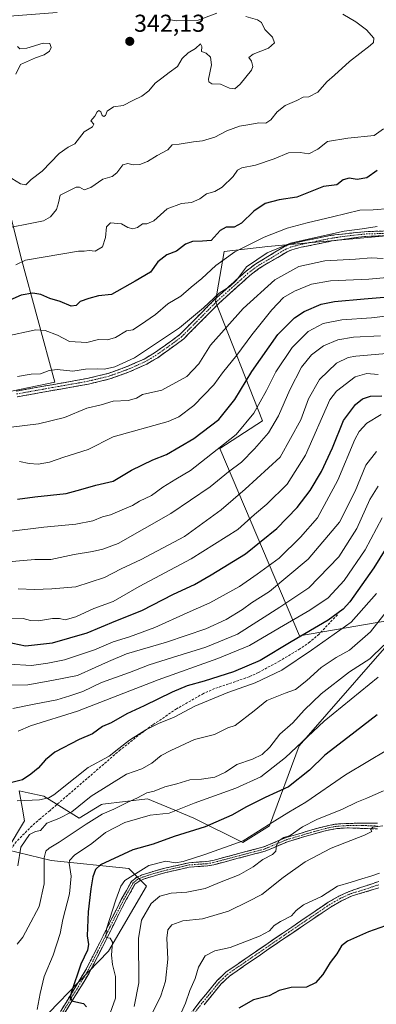
# Model space of a CAD drawing. Units: metres. Extents: x 606495 to 609926, y 4789417 to 4791785.
# Drawn here: x 608121 to 608267, y 4790908 to 4791312 of the extents above; entities that cross this region are included whole.
import ezdxf
from ezdxf.enums import TextEntityAlignment as Align

# ---------------------------------------------------------------- set-up
doc = ezdxf.new("R2010")
doc.units = ezdxf.units.M
doc.header["$MEASUREMENT"] = 0
doc.linetypes.add('TRAZO_Y_PUNTO', pattern=[1, 0.5, -0.25, 0, -0.25])
doc.linetypes.add('TRAZOSX2', pattern=[1.5, 1, -0.5])
for name, color, linetype, lineweight in [('Arbolado forestal CxS', 92, 'Continuous', 0), ('Camino', 19, 'TRAZOSX2', 0), ('Camino Cxs', 19, 'Continuous', 0), ('Camino eje', 19, 'TRAZO_Y_PUNTO', 0), ('Carátula', 7, 'Continuous', 5), ('Curva de nivel maestra', 36, 'Continuous', 30), ('Curva de nivel normal', 36, 'Continuous', 0), ('Punto de cota en terreno', 7, 'Continuous', 0), ('Rótulo de punto de cota en terreno', 19, 'Continuous', 0), ('Senda', 19, 'TRAZOSX2', 0)]:
    doc.layers.add(name, color=color, linetype=linetype, lineweight=lineweight)
doc.styles.add('Arial', font='txt', dxfattribs={"height": 0.2})

# ---------------------------------------------------------------- blocks, each defined once
blk = doc.blocks.new('*U179')
at = {"layer": 'Curva de nivel normal', "color": 36, "linetype": 'Continuous', "lineweight": 0}
blk.add_polyline3d([(608267.09, 4791134.98, 265), (608262.61, 4791129.41, 265), (608258.24, 4791118.61, 265), (608251.8, 4791105.94, 265), (608238.98, 4791090.75, 265), (608223.17, 4791077.53, 265), (608215.69, 4791072.83, 265), (608212.02, 4791070.15, 265), (608205.35, 4791066.04, 265), (608197.02, 4791062.22, 265), (608180.87, 4791056.7, 265), (608164.42, 4791051.96, 265), (608157.02, 4791048.72, 265), (608151.64, 4791046.27, 265), (608144.27, 4791043.05, 265), (608133.76, 4791041.02, 265), (608124.02, 4791039.27, 265), (608116.82, 4791039.05, 265)], dxfattribs=at)
blk = doc.blocks.new('*U192')
at = {"layer": 'Curva de nivel normal', "color": 36, "linetype": 'Continuous', "lineweight": 0}
blk.add_polyline3d([(608267.06, 4791076.73, 245), (608256.6, 4791064.98, 245), (608240.38, 4791053.41, 245), (608228.14, 4791045.17, 245), (608217.22, 4791040.05, 245), (608206.02, 4791036.08, 245), (608192.51, 4791030.43, 245), (608183.97, 4791025.94, 245), (608177.51, 4791023.4, 245), (608172.35, 4791020.78, 245), (608165.69, 4791016.56, 245), (608161.35, 4791013.1, 245), (608157.35, 4791009.92, 245), (608148.69, 4791005.35, 245), (608143.36, 4791001.11, 245), (608134.59, 4790994.09, 245), (608132.55, 4790992.82, 245), (608128.77, 4790992.02, 245), (608119.63, 4790991.58, 245)], dxfattribs=at)
blk = doc.blocks.new('*U202')
at = {"layer": 'Curva de nivel normal', "color": 36, "linetype": 'Continuous', "lineweight": 0}
blk.add_polyline3d([(608269.86, 4790995.65, 215), (608263.06, 4790992.72, 215), (608258.94, 4790991.12, 215), (608253.04, 4790988.23, 215), (608242.6, 4790983.96, 215), (608236.68, 4790980.89, 215), (608231.68, 4790977.34, 215), (608229.01, 4790976.52, 215), (608227.13, 4790975.37, 215), (608225.95, 4790973.25, 215), (608225.68, 4790970.96, 215), (608224.33, 4790969.65, 215), (608220.36, 4790967.55, 215), (608216.42, 4790964.56, 215), (608210.66, 4790961.27, 215), (608203.35, 4790958.4, 215), (608196.69, 4790955.62, 215), (608189.24, 4790954.08, 215), (608182.73, 4790953.7, 215), (608178.18, 4790952.52, 215), (608174.54, 4790949.45, 215), (608170.62, 4790942.57, 215), (608169.4, 4790935.12, 215), (608169.44, 4790916.97, 215), (608167.65, 4790907.2, 215)], dxfattribs=at)
blk = doc.blocks.new('*U206')
at = {"layer": 'Curva de nivel normal', "color": 36, "linetype": 'Continuous', "lineweight": 0}
blk.add_polyline3d([(608269.6, 4790981.28, 210), (608265.6, 4790980.77, 210), (608264.6, 4790979.95, 210), (608265.09, 4790979.01, 210), (608262.06, 4790977.45, 210), (608248.44, 4790972.2, 210), (608237.7, 4790966.53, 210), (608228.71, 4790960.18, 210), (608220, 4790953.21, 210), (608214.35, 4790950.25, 210), (608206.35, 4790946.38, 210), (608195.69, 4790943.24, 210), (608187.59, 4790942.4, 210), (608183.01, 4790940.66, 210), (608181.34, 4790938.63, 210), (608181.04, 4790935.3, 210), (608181.43, 4790926.64, 210), (608180.42, 4790917.64, 210), (608178.52, 4790911.64, 210), (608174.4, 4790903.31, 210)], dxfattribs=at)
blk = doc.blocks.new('*U212')
at = {"layer": 'Curva de nivel normal', "color": 36, "linetype": 'Continuous', "lineweight": 0}
blk.add_polyline3d([(608268.34, 4790961.91, 205), (608264.68, 4790960.69, 205), (608261.01, 4790959.66, 205), (608256.68, 4790958.23, 205), (608251.01, 4790956.53, 205), (608244.49, 4790952.39, 205), (608237.09, 4790948.88, 205), (608234.08, 4790946.59, 205), (608232.16, 4790944.35, 205), (608227.7, 4790942.1, 205), (608225.11, 4790940.38, 205), (608223.11, 4790938.2, 205), (608218.96, 4790936.07, 205), (608207.04, 4790931.47, 205), (608200.71, 4790930.04, 205), (608196.71, 4790928.01, 205), (608193.98, 4790923.38, 205), (608192.64, 4790918.72, 205), (608190.41, 4790913.73, 205), (608188.69, 4790908.64, 205), (608186.99, 4790904.82, 205)], dxfattribs=at)
blk = doc.blocks.new('*U229')
at = {"layer": 'Curva de nivel normal', "color": 36, "linetype": 'Continuous', "lineweight": 0}
blk.add_polyline3d([(608271.54, 4791069.79, 240), (608264.63, 4791060.89, 240), (608256.03, 4791053.39, 240), (608250.52, 4791050.37, 240), (608244.28, 4791046.32, 240), (608238.48, 4791040.95, 240), (608233.76, 4791037.24, 240), (608229.54, 4791035.81, 240), (608221.97, 4791032.72, 240), (608216.77, 4791028.51, 240), (608209.03, 4791022.51, 240), (608206.07, 4791021.53, 240), (608200.62, 4791018.88, 240), (608192.35, 4791016.76, 240), (608182.69, 4791012.24, 240), (608178.63, 4791010.22, 240), (608174.83, 4791007, 240), (608170.76, 4791004.76, 240), (608164.47, 4791002.48, 240), (608149.89, 4790993.51, 240), (608141.97, 4790987.08, 240), (608136.7, 4790984.33, 240), (608131.73, 4790982.46, 240), (608129.18, 4790979.46, 240), (608127.07, 4790979.06, 240), (608124.58, 4790977.79, 240), (608121.11, 4790972.53, 240), (608119.87, 4790964.92, 240)], dxfattribs=at)
blk = doc.blocks.new('*U233')
at = {"layer": 'Curva de nivel normal', "color": 36, "linetype": 'Continuous', "lineweight": 0}
blk.add_polyline3d([(608267.72, 4791042.38, 230), (608245.52, 4791024.35, 230), (608229.68, 4791009.4, 230), (608219.51, 4791001.42, 230), (608209.32, 4790996.78, 230), (608192.18, 4790990.68, 230), (608181.96, 4790986.57, 230), (608174.16, 4790985.71, 230), (608163.77, 4790982.68, 230), (608155.85, 4790978.61, 230), (608150.19, 4790974.11, 230), (608143.14, 4790969.25, 230), (608141.09, 4790967.12, 230), (608140.92, 4790965.96, 230), (608141.67, 4790960.63, 230), (608141.01, 4790953.43, 230), (608138.38, 4790942.9, 230), (608137.22, 4790937.15, 230), (608134.28, 4790928.23, 230), (608130.62, 4790919.48, 230), (608129.04, 4790912.52, 230), (608127.75, 4790905.92, 230)], dxfattribs=at)
blk = doc.blocks.new('*U234')
at = {"layer": 'Curva de nivel normal', "color": 36, "linetype": 'Continuous', "lineweight": 0}
blk.add_polyline3d([(608271.34, 4791012.39, 220), (608263.51, 4791007.68, 220), (608254.36, 4791002.29, 220), (608238.09, 4790991.02, 220), (608231.03, 4790986.97, 220), (608225.34, 4790983.37, 220), (608212.35, 4790975.21, 220), (608196.61, 4790969.6, 220), (608187.73, 4790966.65, 220), (608184.61, 4790966.16, 220), (608180.62, 4790966.84, 220), (608173.56, 4790965.13, 220), (608163.82, 4790958.9, 220), (608162.07, 4790956.65, 220), (608160.07, 4790950.96, 220), (608156.21, 4790939.09, 220), (608156, 4790935.59, 220), (608157.7, 4790935.29, 220), (608158.74, 4790933.61, 220), (608158.32, 4790928.34, 220), (608158.68, 4790924.48, 220), (608159.91, 4790919.54, 220), (608159.91, 4790910.57, 220), (608157.1, 4790902.54, 220)], dxfattribs=at)
blk = doc.blocks.new('*U236')
at = {"layer": 'Curva de nivel normal', "color": 36, "linetype": 'Continuous', "lineweight": 0}
blk.add_polyline3d([(608270.01, 4791055.44, 235), (608264.34, 4791049.94, 235), (608256.01, 4791044.49, 235), (608244.33, 4791035.54, 235), (608237.3, 4791028.77, 235), (608232.67, 4791023.59, 235), (608227.34, 4791018.98, 235), (608223.22, 4791013.63, 235), (608220.16, 4791010.68, 235), (608216.14, 4791008.66, 235), (608209.78, 4791006.49, 235), (608205.05, 4791003.35, 235), (608200.69, 4791001.27, 235), (608195.29, 4791000.5, 235), (608190.43, 4791000.19, 235), (608185.14, 4790998.6, 235), (608180.14, 4790997.37, 235), (608175.79, 4790995.52, 235), (608172.75, 4790994.86, 235), (608169.02, 4790992.81, 235), (608164.69, 4790990.89, 235), (608159.3, 4790988.22, 235), (608154.43, 4790986.11, 235), (608147.86, 4790982.09, 235), (608136.82, 4790974.63, 235), (608132.66, 4790972.17, 235), (608131.34, 4790970.92, 235), (608130.65, 4790968.15, 235), (608130.66, 4790957.55, 235), (608128.56, 4790948.3, 235), (608124.06, 4790939.81, 235), (608121.91, 4790935.68, 235), (608119.56, 4790932.82, 235)], dxfattribs=at)
blk = doc.blocks.new('*U240')
at = {"layer": 'Curva de nivel normal', "color": 36, "linetype": 'Continuous', "lineweight": 0}
blk.add_polyline3d([(608269.37, 4791107.77, 255), (608262.33, 4791094.64, 255), (608253.83, 4791081.95, 255), (608247.2, 4791074.92, 255), (608239.72, 4791069.82, 255), (608227.25, 4791062.6, 255), (608214.86, 4791055.29, 255), (608201.96, 4791049.95, 255), (608177.4, 4791041.27, 255), (608144.34, 4791028.4, 255), (608124.98, 4791022.37, 255), (608120, 4791020.15, 255)], dxfattribs=at)
blk = doc.blocks.new('*U241')
at = {"layer": 'Curva de nivel normal', "color": 36, "linetype": 'Continuous', "lineweight": 0}
blk.add_polyline3d([(608267.68, 4791120.79, 260), (608264.34, 4791115.21, 260), (608259, 4791103.36, 260), (608251.61, 4791091.78, 260), (608239.33, 4791079.02, 260), (608227.34, 4791071.02, 260), (608210, 4791060.03, 260), (608197.02, 4791054.62, 260), (608183.35, 4791050.45, 260), (608173.69, 4791047.38, 260), (608165.69, 4791044.22, 260), (608154.24, 4791040.14, 260), (608146.58, 4791036.44, 260), (608141.25, 4791034.69, 260), (608135.83, 4791033.09, 260), (608126.56, 4791031.3, 260), (608117.83, 4791029.5, 260)], dxfattribs=at)
blk = doc.blocks.new('*U246')
at = {"layer": 'Curva de nivel maestra', "color": 36, "linetype": 'Continuous', "lineweight": 30}
blk.add_polyline3d([(608272.68, 4791098.07, 250), (608266.01, 4791087.22, 250), (608256.06, 4791073.32, 250), (608253.34, 4791070.29, 250), (608247.19, 4791065.71, 250), (608231.98, 4791056.87, 250), (608219.29, 4791049.23, 250), (608208.39, 4791044.56, 250), (608196.36, 4791040.66, 250), (608189.35, 4791038.82, 250), (608183.2, 4791036.25, 250), (608171.73, 4791030.65, 250), (608164.55, 4791027.37, 250), (608158.1, 4791023.62, 250), (608154.64, 4791022.09, 250), (608150.44, 4791019.07, 250), (608144.97, 4791016.77, 250), (608135.02, 4791011.51, 250), (608131.21, 4791008.48, 250), (608128.22, 4791004.96, 250), (608125.25, 4791002.54, 250), (608121.7, 4791000.28, 250), (608113.7, 4790998.18, 250)], dxfattribs=at)
blk = doc.blocks.new('*U260')
at = {"layer": 'Curva de nivel maestra', "color": 36, "linetype": 'Continuous', "lineweight": 30}
blk.add_polyline3d([(608275.34, 4790941.99, 200), (608263.82, 4790937.86, 200), (608255.19, 4790934.06, 200), (608252.64, 4790932.12, 200), (608250.8, 4790928.86, 200), (608248.03, 4790925.22, 200), (608245, 4790920.34, 200), (608241.96, 4790916.88, 200), (608238.36, 4790915.18, 200), (608231.99, 4790915.02, 200), (608227.11, 4790913.82, 200), (608223.01, 4790911.61, 200), (608216.61, 4790909.98, 200), (608210.51, 4790906.48, 200)], dxfattribs=at)
blk = doc.blocks.new('*U263')
at = {"layer": 'Curva de nivel maestra', "color": 36, "linetype": 'Continuous', "lineweight": 30}
blk.add_polyline3d([(608267.33, 4791026.86, 225), (608255.34, 4791017.61, 225), (608245.89, 4791010.35, 225), (608239.54, 4791004.19, 225), (608230.97, 4790997.36, 225), (608221.37, 4790992.96, 225), (608213.69, 4790989.2, 225), (608207.69, 4790985.72, 225), (608196.69, 4790980.87, 225), (608184.02, 4790976.98, 225), (608175.35, 4790973.85, 225), (608166.98, 4790971.52, 225), (608153.83, 4790965.28, 225), (608151.68, 4790963.42, 225), (608150.62, 4790960.48, 225), (608149.75, 4790955.52, 225), (608148.7, 4790946, 225), (608148.35, 4790936.24, 225), (608148.91, 4790932.69, 225), (608148.5, 4790930.32, 225), (608145.64, 4790924.59, 225), (608141.74, 4790912.85, 225), (608141.33, 4790910.69, 225), (608142.39, 4790909.33, 225), (608146.86, 4790908.43, 225), (608148.08, 4790907.01, 225)], dxfattribs=at)
blk = doc.blocks.new('5PATER')
at = {"layer": 'Carátula', "linetype": 'Continuous', "lineweight": 5}
h = blk.add_hatch(color=250, dxfattribs=at)
edge = h.paths.add_edge_path()
edge.add_ellipse((0, 0.01), major_axis=(-1.33, -1.34), ratio=0.999422, start_angle=0, end_angle=360)

msp = doc.modelspace()

# ---------------------------------------------------------------- linework, layer by layer
at = {"layer": 'Arbolado forestal CxS', "color": 92, "linetype": 'Continuous', "lineweight": 0}
for points in [[(607831.74, 4790889.92, 293.7), (607852.81, 4790927.19, 291.17), (607862.77, 4790947.96, 293.51), (607881.46, 4790977.11, 299.42), (607895.77, 4790979.89, 298.95), (607902.2, 4790987.4, 300.29), (607906.5, 4791006.72, 304.11), (607914.01, 4791036.76, 309.49), (607920.44, 4791071.1, 318.07), (607927.95, 4791097.92, 322.54), (607942.98, 4791116.16, 321.91), (607967.65, 4791124.75, 321.59), (608013.79, 4791131.18, 319.25), (608040.62, 4791139.77, 316.93), (608069.59, 4791153.72, 315.68), (608103.93, 4791156.94, 312.82), (608135.04, 4791163.38, 312.25), (608121.09, 4791214.88, 328.71), (608096.79, 4791312.1, 344.92), (608136.05, 4791315.04, 342.56)], [(608096.79, 4791312.1, 344.92), (608121.09, 4791214.88, 328.71), (608135.04, 4791163.38, 312.25), (608103.93, 4791156.94, 312.82), (608069.59, 4791153.72, 315.68), (608040.62, 4791139.77, 316.93), (608013.79, 4791131.18, 319.25), (607967.65, 4791124.75, 321.59), (607942.98, 4791116.16, 321.91), (607927.95, 4791097.92, 322.54), (607920.44, 4791071.1, 318.07), (607914.01, 4791036.76, 309.49), (607906.5, 4791006.72, 304.11), (607902.2, 4790987.4, 300.29), (607895.77, 4790979.89, 298.95), (607881.46, 4790977.11, 299.42)], [(608096.79, 4791312.1, 344.92), (608121.09, 4791214.88, 328.71), (608135.04, 4791163.38, 312.25), (608103.93, 4791156.94, 312.82), (608069.59, 4791153.72, 315.68), (608040.62, 4791139.77, 316.93), (608013.79, 4791131.18, 319.25), (607967.65, 4791124.75, 321.59), (607942.98, 4791116.16, 321.91), (607927.95, 4791097.92, 322.54), (607920.44, 4791071.1, 318.07), (607914.01, 4791036.76, 309.49), (607906.5, 4791006.72, 304.11), (607902.2, 4790987.4, 300.29), (607895.77, 4790979.89, 298.95), (607881.46, 4790977.11, 299.42)], [(608096.79, 4791312.1, 344.92), (608121.09, 4791214.88, 328.71), (608135.04, 4791163.38, 312.25), (608103.93, 4791156.94, 312.82)], [(608270.99, 4791223.43, 312.12), (608222.4, 4791219.14, 314.19), (608204.51, 4791216.96, 318.25), (608201.02, 4791196.45, 312.54), (608220.22, 4791147.57, 290.33), (608202.77, 4791136.22, 292.32), (608235.47, 4791059.34, 246.76), (608281.7, 4791067.25, 231.97), (608235.28, 4791014.2, 227.41), (608223.17, 4790981.32, 217.11), (608212.19, 4790974.45, 217.07), (608192.04, 4790984.52, 225.03), (608182.63, 4790988.4, 227.91), (608173.02, 4790992.36, 230.83), (608154.69, 4790990.2, 234), (608154.2, 4790990.14, 234.09), (608145.04, 4790984.52, 234.15), (608130.49, 4790993.48, 242.93), (608124.12, 4790994.89, 244.17), (608120.42, 4790995.71, 244.86), (608121.63, 4790989.05, 241.38), (608122.65, 4790983.4, 240.07), (608115.5, 4790971.51, 240.96), (608133.46, 4790967.11, 232.67), (608165.36, 4790963.87, 218.89), (608172.64, 4790956.52, 215.44), (608157.12, 4790929.87, 219.58), (608120.28, 4790891.95, 228.85)], [(608317.94, 4791065.55, 241.31), (608308.39, 4791122.26, 268.52), (608296.6, 4791162.85, 283.44), (608289.18, 4791207.36, 303.3), (608270.99, 4791223.43, 312.12), (608222.4, 4791219.14, 314.19), (608204.51, 4791216.96, 318.25), (608201.02, 4791196.45, 312.54), (608220.22, 4791147.57, 290.33), (608202.77, 4791136.22, 292.32), (608235.47, 4791059.34, 246.76), (608281.7, 4791067.25, 231.97)], [(608317.94, 4791065.55, 241.31), (608308.39, 4791122.26, 268.52), (608296.6, 4791162.85, 283.44), (608289.18, 4791207.36, 303.3), (608270.99, 4791223.43, 312.12), (608222.4, 4791219.14, 314.19), (608204.51, 4791216.96, 318.25), (608201.02, 4791196.45, 312.54), (608220.22, 4791147.57, 290.33), (608202.77, 4791136.22, 292.32), (608235.47, 4791059.34, 246.76), (608281.7, 4791067.25, 231.97)], [(608120.28, 4790891.95, 228.85), (608157.12, 4790929.87, 219.58), (608172.64, 4790956.52, 215.44), (608165.36, 4790963.87, 218.89), (608133.46, 4790967.11, 232.67), (608115.5, 4790971.51, 240.96), (608122.65, 4790983.4, 240.07), (608121.63, 4790989.05, 241.38), (608120.42, 4790995.71, 244.86), (608124.12, 4790994.89, 244.17), (608130.49, 4790993.48, 242.93), (608145.04, 4790984.52, 234.15), (608154.2, 4790990.14, 234.09), (608154.69, 4790990.2, 234), (608173.02, 4790992.36, 230.83), (608182.63, 4790988.4, 227.91), (608192.04, 4790984.52, 225.03), (608212.19, 4790974.45, 217.07), (608223.17, 4790981.32, 217.11), (608235.28, 4791014.2, 227.41), (608281.7, 4791067.25, 231.97)], [(608281.7, 4791067.25, 231.97), (608235.28, 4791014.2, 227.41), (608223.17, 4790981.32, 217.11), (608212.19, 4790974.45, 217.07), (608192.04, 4790984.52, 225.03), (608182.63, 4790988.4, 227.91), (608173.02, 4790992.36, 230.83), (608154.69, 4790990.2, 234), (608154.2, 4790990.14, 234.09), (608145.04, 4790984.52, 234.15), (608130.49, 4790993.48, 242.93), (608124.12, 4790994.89, 244.17), (608120.42, 4790995.71, 244.86), (608121.63, 4790989.05, 241.38), (608122.65, 4790983.4, 240.07), (608115.5, 4790971.51, 240.96), (608133.46, 4790967.11, 232.67), (608165.36, 4790963.87, 218.89), (608172.64, 4790956.52, 215.44), (608157.12, 4790929.87, 219.58), (608120.28, 4790891.95, 228.85)], [(608281.7, 4791067.25, 231.97), (608235.28, 4791014.2, 227.41), (608223.17, 4790981.32, 217.11), (608212.19, 4790974.45, 217.07), (608192.04, 4790984.52, 225.03), (608182.63, 4790988.4, 227.91), (608173.02, 4790992.36, 230.83), (608154.69, 4790990.2, 234), (608154.2, 4790990.14, 234.09), (608145.04, 4790984.52, 234.15), (608130.49, 4790993.48, 242.93), (608124.12, 4790994.89, 244.17), (608120.42, 4790995.71, 244.86), (608121.63, 4790989.05, 241.38), (608122.65, 4790983.4, 240.07), (608115.5, 4790971.51, 240.96), (608133.46, 4790967.11, 232.67), (608165.36, 4790963.87, 218.89), (608172.64, 4790956.52, 215.44), (608157.12, 4790929.87, 219.58), (608120.28, 4790891.95, 228.85)]]:
    msp.add_polyline3d(points, dxfattribs=at)
msp.add_polyline3d([(608235.47, 4791059.34, 246.76), (608202.77, 4791136.22, 292.32), (608220.22, 4791147.57, 290.33), (608201.02, 4791196.45, 312.54), (608204.51, 4791216.96, 318.25), (608222.4, 4791219.14, 314.19), (608270.99, 4791223.43, 312.12), (608289.18, 4791207.36, 303.3), (608296.6, 4791162.85, 283.44), (608308.39, 4791122.26, 268.52), (608317.94, 4791065.55, 241.31), (608293.59, 4791068.54, 238.08), (608289.99, 4791068.15, 236.31), (608288.07, 4791067.94, 235.35), (608281.7, 4791067.25, 231.97), (608235.47, 4791059.34, 246.76)], close=True, dxfattribs=at)
at = {"layer": 'Camino', "color": 19, "linetype": 'TRAZOSX2', "lineweight": 0}
for points in [[(608119.17, 4791159.74), (608148.3, 4791164.92), (608156.96, 4791167.01), (608164.32, 4791169.63), (608171.66, 4791172.9), (608175.96, 4791175.44), (608180.43, 4791178.65), (608183.48, 4791180.8), (608186.35, 4791182.98), (608200.6, 4791197.3), (608213.54, 4791209.01), (608217.5, 4791211.98), (608229.26, 4791219.03), (608231.57, 4791219.99), (608235.61, 4791221.05), (608248.5, 4791223.68), (608262.14, 4791225.16), (608273.24, 4791225.55)], [(608273.2, 4791223.59), (608262.18, 4791223.2), (608248.87, 4791221.34), (608236.15, 4791218.75), (608232.32, 4791217.75), (608230.32, 4791216.92), (608218.82, 4791210.02), (608215.05, 4791207.18), (608202.23, 4791195.59), (608187.91, 4791181.19), (608184.88, 4791178.89), (608181.8, 4791176.72), (608177.25, 4791173.45), (608172.74, 4791170.8), (608165.2, 4791167.44), (608157.63, 4791164.74), (608148.79, 4791162.6), (608119.52, 4791157.4)], [(608124.92, 4790890.42), (608130.59, 4790895.5), (608134.97, 4790901.34), (608137.58, 4790905.53), (608147.51, 4790921.81), (608150.9, 4790928.36), (608162.31, 4790951.11), (608166.5, 4790958.56), (608168.5, 4790960.14), (608170.82, 4790961.19), (608175.4, 4790962.64), (608180.66, 4790964.07), (608189.96, 4790966.19), (608197.44, 4790966.73), (608199.9, 4790967.18), (608213.46, 4790970.76), (608220.75, 4790972.68), (608229.93, 4790976.55), (608239.52, 4790979.38), (608245.55, 4790981.07), (608249.95, 4790981.99), (608254.86, 4790982.35), (608267.45, 4790982.45)], [(608267.5, 4790980.05), (608254.94, 4790980.53), (608250.21, 4790980.18), (608245.99, 4790979.29), (608240.03, 4790977.62), (608230.55, 4790974.83), (608221.34, 4790970.95), (608200.3, 4790965.39), (608197.67, 4790964.91), (608190.23, 4790964.38), (608181.1, 4790962.3), (608175.91, 4790960.89), (608171.48, 4790959.48), (608169.46, 4790958.57), (608167.92, 4790957.35), (608163.92, 4790950.26), (608152.52, 4790927.54), (608149.1, 4790920.91), (608139.13, 4790904.57)], [(608188.92, 4790901.78), (608194.58, 4790909.21), (608201.72, 4790917.92), (608205.33, 4790921.38), (608214.81, 4790927.87), (608228.54, 4790937.28), (608247.27, 4790949.98), (608251.64, 4790952.47), (608256.2, 4790954.56), (608267.97, 4790958.51)], [(608268.03, 4790955.88), (608256.99, 4790952.56), (608252.62, 4790950.56), (608248.41, 4790948.15), (608229.75, 4790935.51), (608216.02, 4790926.1), (608206.69, 4790919.7), (608203.3, 4790916.46), (608196.26, 4790907.88)]]:
    msp.add_lwpolyline(points, dxfattribs=at)
at = {"layer": 'Camino Cxs', "color": 19, "linetype": 'Continuous', "lineweight": 0}
for points in [[(608119.17, 4791159.74, 312.78), (608124.03, 4791160.6, 312.72), (608128.88, 4791161.47, 312.62), (608133.74, 4791162.33, 312.35), (608138.59, 4791163.19, 312.2), (608143.45, 4791164.06, 312.58), (608148.3, 4791164.92, 313.11), (608152.63, 4791165.97, 313.69), (608156.96, 4791167.01, 314.06), (608160.64, 4791168.32, 313.64), (608164.32, 4791169.63, 313.83), (608167.99, 4791171.27, 313.83), (608171.66, 4791172.9, 313.14), (608175.96, 4791175.44, 313.35), (608178.2, 4791177.05, 313.35), (608180.43, 4791178.65, 313.26), (608183.48, 4791180.8, 313.6), (608186.35, 4791182.98, 313.29), (608189.2, 4791185.84, 314.12), (608192.05, 4791188.71, 314.06), (608194.9, 4791191.57, 314.53), (608197.75, 4791194.44, 314.51), (608200.6, 4791197.3, 314.43), (608203.84, 4791200.23, 314.53), (608207.07, 4791203.16, 314.76), (608210.31, 4791206.08, 314.73), (608213.54, 4791209.01, 314.74), (608217.5, 4791211.98, 314.21), (608221.42, 4791214.33, 314.46), (608225.34, 4791216.68, 314.64), (608229.26, 4791219.03, 315.04), (608231.57, 4791219.99, 315.25), (608235.61, 4791221.05, 315.37), (608239.91, 4791221.93, 315.5), (608244.2, 4791222.8, 314.85), (608248.5, 4791223.68, 314.14), (608253.05, 4791224.17, 314.33), (608257.59, 4791224.67, 314.51), (608262.14, 4791225.16, 314.61), (608265.84, 4791225.29, 314.45), (608269.54, 4791225.42, 314.36)], [(608269.53, 4791223.46, 313.33), (608265.85, 4791223.33, 313.48), (608262.18, 4791223.2, 313.54), (608257.74, 4791222.58, 313.46), (608253.31, 4791221.96, 313.51), (608248.87, 4791221.34, 313.74), (608244.63, 4791220.48, 314.18), (608240.39, 4791219.61, 314.35), (608236.15, 4791218.75, 314.14), (608232.32, 4791217.75, 314.05), (608230.32, 4791216.92, 313.93), (608226.49, 4791214.62, 313.98), (608222.65, 4791212.32, 313.58), (608218.82, 4791210.02, 313.62), (608215.05, 4791207.18, 313.87), (608211.85, 4791204.28, 313.69), (608208.64, 4791201.39, 313.73), (608205.44, 4791198.49, 313.52), (608202.23, 4791195.59, 313.63), (608199.37, 4791192.71, 313.74), (608196.5, 4791189.83, 313.74), (608193.64, 4791186.95, 313.49), (608190.77, 4791184.07, 313.42), (608187.91, 4791181.19, 313.17), (608184.88, 4791178.89, 313.19), (608181.8, 4791176.72, 313.06), (608179.53, 4791175.09, 313.1), (608177.25, 4791173.45, 312.93), (608175, 4791172.13, 312.97), (608172.74, 4791170.8, 313.07), (608168.97, 4791169.12, 313.18), (608165.2, 4791167.44, 313.08), (608161.42, 4791166.09, 313.24), (608157.63, 4791164.74, 313.23), (608153.21, 4791163.67, 312.73), (608148.79, 4791162.6, 312.32), (608143.91, 4791161.73, 312.13), (608139.03, 4791160.87, 312.15), (608134.16, 4791160, 312.29), (608129.28, 4791159.13, 312.35), (608124.4, 4791158.27, 312.31), (608119.52, 4791157.4, 312.43)], [(608137.58, 4790905.53, 226.71), (608140.06, 4790909.6, 225.83), (608142.55, 4790913.67, 224.82), (608145.03, 4790917.74, 223.78), (608147.51, 4790921.81, 222.9), (608149.21, 4790925.09, 222.82), (608150.9, 4790928.36, 222.48), (608152.8, 4790932.15, 221.59), (608154.7, 4790935.94, 220.8), (608156.61, 4790939.74, 219.74), (608158.51, 4790943.53, 219.88), (608160.41, 4790947.32, 219.23), (608162.31, 4790951.11, 218.72), (608164.41, 4790954.84, 218.71), (608166.5, 4790958.56, 218.35), (608168.5, 4790960.14, 218.75), (608170.82, 4790961.19, 218.48), (608175.4, 4790962.64, 218.17), (608178.03, 4790963.36, 218.24), (608180.66, 4790964.07, 218.67), (608185.31, 4790965.13, 219.57), (608189.96, 4790966.19, 219.57), (608193.7, 4790966.46, 219.13), (608197.44, 4790966.73, 218.71), (608199.9, 4790967.18, 218.52), (608204.42, 4790968.37, 217.86), (608208.94, 4790969.57, 217.59), (608213.46, 4790970.76, 217.39), (608217.11, 4790971.72, 216.66), (608220.75, 4790972.68, 215.66), (608225.34, 4790974.62, 215.51), (608229.93, 4790976.55, 215.49), (608234.73, 4790977.97, 214.37), (608239.52, 4790979.38, 213.58), (608242.54, 4790980.23, 213.4), (608245.55, 4790981.07, 213.26), (608249.95, 4790981.99, 212.22), (608254.86, 4790982.35, 211.26), (608259.06, 4790982.38, 210.85), (608263.25, 4790982.42, 210.82), (608267.45, 4790982.45, 211.02)], [(608267.5, 4790980.05, 210.26), (608263.31, 4790980.21, 210.49), (608259.13, 4790980.37, 210.68), (608254.94, 4790980.53, 211.09), (608250.21, 4790980.18, 211.88), (608245.99, 4790979.29, 212.53), (608243.01, 4790978.46, 212.6), (608240.03, 4790977.62, 212.89), (608235.29, 4790976.23, 213.71), (608230.55, 4790974.83, 214.62), (608225.95, 4790972.89, 214.76), (608221.34, 4790970.95, 215.22), (608217.13, 4790969.84, 216.12), (608212.92, 4790968.73, 216.41), (608208.72, 4790967.61, 216.8), (608204.51, 4790966.5, 217.48), (608200.3, 4790965.39, 218.02), (608197.67, 4790964.91, 218.28), (608193.95, 4790964.65, 218.56), (608190.23, 4790964.38, 218.8), (608185.67, 4790963.34, 218.78), (608181.1, 4790962.3, 218.04), (608178.51, 4790961.6, 217.9), (608175.91, 4790960.89, 217.86), (608171.48, 4790959.48, 218.1), (608169.46, 4790958.57, 218.14), (608167.92, 4790957.35, 218.09), (608165.92, 4790953.81, 218.31), (608163.92, 4790950.26, 218.29), (608162.02, 4790946.47, 218.48), (608160.12, 4790942.69, 219.31), (608158.22, 4790938.9, 219.5), (608156.32, 4790935.11, 219.94), (608154.42, 4790931.33, 220.96), (608152.52, 4790927.54, 221.67), (608150.81, 4790924.23, 221.99), (608149.1, 4790920.91, 222.55), (608146.61, 4790916.83, 223.09), (608144.12, 4790912.74, 224.49), (608141.62, 4790908.66, 225.02), (608139.13, 4790904.57, 226.37)], [(608191.75, 4790905.5, 202.75), (608194.58, 4790909.21, 202.87), (608196.96, 4790912.11, 202.84), (608199.34, 4790915.02, 202.97), (608201.72, 4790917.92, 202.97), (608203.53, 4790919.65, 202.92), (608205.33, 4790921.38, 202.89), (608208.49, 4790923.54, 202.94), (608211.65, 4790925.71, 203), (608214.81, 4790927.87, 203.05), (608218.24, 4790930.22, 203.23), (608221.68, 4790932.58, 203.13), (608225.11, 4790934.93, 203.42), (608228.54, 4790937.28, 203.53), (608232.29, 4790939.82, 203.99), (608236.03, 4790942.36, 203.55), (608239.78, 4790944.9, 203.63), (608243.52, 4790947.44, 203.61), (608247.27, 4790949.98, 203.98), (608249.46, 4790951.23, 203.95), (608251.64, 4790952.47, 203.58), (608253.92, 4790953.52, 203.62), (608256.2, 4790954.56, 203.93), (608260.12, 4790955.88, 203.99), (608264.05, 4790957.19, 203.87), (608267.97, 4790958.51, 203.84)], [(608268.03, 4790955.88, 203.64), (608264.35, 4790954.77, 203.69), (608260.67, 4790953.67, 203.66), (608256.99, 4790952.56, 203.48), (608252.62, 4790950.56, 203.46), (608248.41, 4790948.15, 203.45), (608244.68, 4790945.62, 203.44), (608240.95, 4790943.09, 203.37), (608237.21, 4790940.57, 203.37), (608233.48, 4790938.04, 203.57), (608229.75, 4790935.51, 203.43), (608226.32, 4790933.16, 203.13), (608222.89, 4790930.81, 203.03), (608219.45, 4790928.45, 203.01), (608216.02, 4790926.1, 202.87), (608212.91, 4790923.97, 202.83), (608209.8, 4790921.83, 202.87), (608206.69, 4790919.7, 202.72), (608203.3, 4790916.46, 202.59), (608200.95, 4790913.6, 202.58), (608198.61, 4790910.74, 202.59), (608196.26, 4790907.88, 202.48)]]:
    msp.add_polyline3d(points, dxfattribs=at)
at = {"layer": 'Camino eje', "color": 19, "linetype": 'TRAZO_Y_PUNTO', "lineweight": 0}
for points in [[(608273.22, 4791224.57), (608262.16, 4791224.18), (608255.34, 4791223.44), (608248.69, 4791222.51), (608242.24, 4791221.2), (608235.88, 4791219.9), (608233.97, 4791219.4), (608231.95, 4791218.87), (608229.79, 4791217.98), (608223.91, 4791214.45), (608218.16, 4791211), (608216.18, 4791209.52), (608214.3, 4791208.1), (608207.83, 4791202.24), (608201.42, 4791196.45), (608194.29, 4791189.29), (608187.13, 4791182.09), (608184.18, 4791179.85), (608181.12, 4791177.69), (608176.61, 4791174.45), (608174.46, 4791173.18), (608172.2, 4791171.85), (608164.76, 4791168.54), (608161.08, 4791167.23), (608157.3, 4791165.88), (608152.88, 4791164.81), (608148.55, 4791163.76), (608133.91, 4791161.16), (608119.35, 4791158.57)], [(608267.48, 4790981.25), (608261.2, 4790981.49), (608254.9, 4790981.44), (608250.08, 4790981.09), (608247.88, 4790980.63), (608245.77, 4790980.18), (608239.78, 4790978.5), (608235.04, 4790977.11), (608230.24, 4790975.69), (608221.05, 4790971.82), (608206.91, 4790968.09), (608200.1, 4790966.29), (608197.56, 4790965.82), (608193.84, 4790965.56), (608190.1, 4790965.29), (608180.88, 4790963.19), (608175.66, 4790961.77), (608173.44, 4790961.06), (608171.15, 4790960.34), (608170.14, 4790959.88), (608168.98, 4790959.36), (608167.21, 4790957.96), (608165.12, 4790954.23), (608163.12, 4790950.69), (608157.41, 4790939.31), (608151.71, 4790927.95), (608150.02, 4790924.68), (608148.31, 4790921.36), (608138.36, 4790905.05)], [(608268, 4790957.2), (608262.12, 4790955.22), (608256.6, 4790953.56), (608252.13, 4790951.52), (608249.95, 4790950.27), (608247.84, 4790949.07), (608238.48, 4790942.72), (608229.15, 4790936.4), (608215.42, 4790926.99), (608210.75, 4790923.79), (608206.01, 4790920.54), (608204.21, 4790918.81), (608202.51, 4790917.19), (608198.94, 4790912.84), (608195.42, 4790908.55), (608192.59, 4790904.83)]]:
    msp.add_lwpolyline(points, dxfattribs=at)
at = {"layer": 'Curva de nivel maestra', "color": 36, "linetype": 'Continuous', "lineweight": 30}
for points in [[(608267.34, 4791250.27, 325), (608263.01, 4791247.2, 325), (608259.13, 4791246.56, 325), (608255.87, 4791247.08, 325), (608253.32, 4791246.38, 325), (608250.72, 4791244.32, 325), (608245.34, 4791243.67, 325), (608234.35, 4791239.26, 325), (608227.04, 4791238.21, 325), (608221.36, 4791236.67, 325), (608216.69, 4791233.58, 325), (608211.69, 4791228.6, 325), (608208.69, 4791227, 325), (608205.41, 4791227.03, 325), (608202.91, 4791225.66, 325), (608199.23, 4791221.58, 325), (608195.64, 4791221.26, 325), (608191.51, 4791221.08, 325), (608188.69, 4791219.97, 325), (608185.02, 4791217.12, 325), (608181.02, 4791215.62, 325), (608177.35, 4791212.83, 325), (608174.35, 4791208.56, 325), (608168.02, 4791204.82, 325), (608158.35, 4791199.44, 325), (608153.02, 4791198.8, 325), (608149.02, 4791197.73, 325), (608145.48, 4791196.57, 325), (608143.75, 4791194.87, 325), (608141.76, 4791194.58, 325), (608137.27, 4791196.44, 325), (608133.03, 4791197.76, 325), (608129.26, 4791199.37, 325), (608125.97, 4791199.86, 325), (608121.25, 4791199.05, 325), (608116.62, 4791197.05, 325)], [(608119.7, 4791115.4, 300), (608126.79, 4791116.37, 300), (608139.66, 4791117.68, 300), (608145.67, 4791119.38, 300), (608151.92, 4791121.18, 300), (608158.98, 4791122.77, 300), (608166.55, 4791127.36, 300), (608175.28, 4791131.52, 300), (608180.91, 4791133.76, 300), (608192.14, 4791140.3, 300), (608202.3, 4791148.12, 300), (608208.96, 4791156.32, 300), (608215.84, 4791167.8, 300), (608226.61, 4791182.93, 300), (608233.44, 4791189.81, 300), (608237.29, 4791192.38, 300), (608244.39, 4791195.39, 300), (608249.87, 4791196.55, 300), (608262, 4791197.59, 300), (608276.73, 4791198.82, 300)], [(608112.46, 4791057.37, 275), (608123.03, 4791055.14, 275), (608134.03, 4791056.5, 275), (608148.25, 4791060.54, 275), (608160.05, 4791065.48, 275), (608170.7, 4791069.64, 275), (608183.8, 4791076.42, 275), (608192.35, 4791080.32, 275), (608199.16, 4791084.35, 275), (608213.22, 4791092.93, 275), (608226.15, 4791103.41, 275), (608234.47, 4791112.02, 275), (608239.77, 4791118.91, 275), (608244.49, 4791126.81, 275), (608248.98, 4791136.44, 275), (608253.53, 4791147.73, 275), (608258.4, 4791154.28, 275), (608261.28, 4791156.62, 275), (608264.64, 4791157.72, 275), (608269.29, 4791157.78, 275)]]:
    msp.add_polyline3d(points, dxfattribs=at)
at = {"layer": 'Curva de nivel normal', "color": 36, "linetype": 'Continuous', "lineweight": 0}
for points in [[(608116.62, 4791226.91, 335), (608124.93, 4791228.48, 335), (608130.36, 4791229.58, 335), (608133.2, 4791231.29, 335), (608135.66, 4791234.31, 335), (608136.54, 4791236.93, 335), (608137.27, 4791240.14, 335), (608140.79, 4791241.97, 335), (608143.76, 4791243.39, 335), (608145.21, 4791243.39, 335), (608147.04, 4791242.35, 335), (608149.78, 4791243.3, 335), (608154.71, 4791246.7, 335), (608158.56, 4791247.84, 335), (608160.52, 4791249.25, 335), (608162.9, 4791252.59, 335), (608165.02, 4791253.18, 335), (608167.17, 4791252.58, 335), (608169.95, 4791252.74, 335), (608173.13, 4791253.97, 335), (608177.07, 4791256.44, 335), (608181.42, 4791258.7, 335), (608183.24, 4791260.73, 335), (608186.09, 4791261.1, 335), (608191.88, 4791262.03, 335), (608195.64, 4791262.4, 335), (608200.76, 4791263.93, 335), (608205.65, 4791266.47, 335), (608210.76, 4791268.43, 335), (608215.02, 4791269.13, 335), (608218.81, 4791269.77, 335), (608221.58, 4791269.66, 335), (608223.68, 4791271.04, 335), (608226.32, 4791274.34, 335), (608229.57, 4791276.99, 335), (608234.34, 4791279, 335), (608237.01, 4791280.32, 335), (608239.34, 4791280.55, 335), (608243.01, 4791282.43, 335), (608246.7, 4791286.66, 335), (608249.77, 4791289.42, 335), (608255.93, 4791295.02, 335), (608264.5, 4791301.53, 335), (608265.84, 4791302.8, 335), (608265.91, 4791304.51, 335), (608262.93, 4791307.93, 335), (608258.54, 4791311.26, 335), (608253.29, 4791314.36, 335)], [(608117.41, 4791246.97, 340), (608120.9, 4791244.74, 340), (608123.15, 4791244.35, 340), (608125.37, 4791246.56, 340), (608129.84, 4791249.94, 340), (608136.75, 4791257.18, 340), (608140.52, 4791259.88, 340), (608143.29, 4791261.26, 340), (608147.02, 4791266.11, 340), (608150.45, 4791268.13, 340), (608151.06, 4791269.23, 340), (608149.85, 4791270.69, 340), (608151.39, 4791272.59, 340), (608152.38, 4791274.33, 340), (608153.08, 4791274.9, 340), (608153.95, 4791274.33, 340), (608154.47, 4791272.87, 340), (608155.08, 4791272.37, 340), (608155.82, 4791272.87, 340), (608156.45, 4791274.62, 340), (608159.17, 4791276.34, 340), (608163.02, 4791276.94, 340), (608167.02, 4791279, 340), (608170.79, 4791280.7, 340), (608173.64, 4791282.92, 340), (608176.26, 4791286.13, 340), (608179, 4791288.1, 340), (608181.94, 4791290.47, 340), (608185.34, 4791292.92, 340), (608187.29, 4791296.26, 340), (608189.73, 4791298.5, 340), (608192.78, 4791300.28, 340), (608194.8, 4791302.18, 340), (608195.4, 4791301.09, 340), (608195.27, 4791299.07, 340), (608197.12, 4791298.41, 340), (608198.91, 4791296.7, 340), (608199.26, 4791293.61, 340), (608198.11, 4791287.75, 340), (608198.2, 4791286.6, 340), (608199.43, 4791285.83, 340), (608203.02, 4791285.63, 340), (608206.69, 4791284, 340), (608208.88, 4791283.84, 340), (608211.14, 4791285.69, 340), (608215.7, 4791291.37, 340), (608216.25, 4791292.97, 340), (608215.81, 4791295.08, 340), (608214.68, 4791296.57, 340), (608216.41, 4791297.93, 340), (608222.78, 4791300.42, 340), (608225.13, 4791302.61, 340), (608224.42, 4791304.93, 340), (608221.24, 4791308.14, 340), (608219.79, 4791310.94, 340), (608218.14, 4791312.14, 340), (608213.35, 4791313.49, 340)], [(608201.56, 4791314.76, 340), (608193.82, 4791311.96, 340), (608189.02, 4791311.83, 340), (608185.02, 4791311.7, 340), (608181, 4791312.41, 340)], [(608118.96, 4791289.82, 345), (608120.94, 4791293.72, 345), (608123.34, 4791294.88, 345), (608127.03, 4791296.44, 345), (608130.7, 4791297.79, 345), (608132.83, 4791299.18, 345), (608133.58, 4791300.7, 345), (608132.96, 4791302.38, 345), (608130.31, 4791302.54, 345), (608123.53, 4791300.42, 345), (608120.66, 4791300.22, 345), (608119.65, 4791301.21, 345)], [(608118.99, 4791211.61, 330), (608123.03, 4791213.41, 330), (608144.7, 4791217.16, 330), (608147.02, 4791217.13, 330), (608149.09, 4791217.39, 330), (608151.63, 4791217.12, 330), (608154.62, 4791218.93, 330), (608155.86, 4791222.78, 330), (608156.25, 4791227.08, 330), (608157.87, 4791228.8, 330), (608162.35, 4791228.41, 330), (608164.99, 4791226.87, 330), (608167.01, 4791226.34, 330), (608169.02, 4791226.81, 330), (608170.95, 4791228.44, 330), (608172.73, 4791228.36, 330), (608175.61, 4791229.58, 330), (608181.09, 4791234.47, 330), (608187, 4791236.7, 330), (608191.16, 4791237.12, 330), (608194.53, 4791238.7, 330), (608197.31, 4791240.7, 330), (608200.68, 4791241.58, 330), (608203.65, 4791243.38, 330), (608208.16, 4791247.86, 330), (608209.95, 4791250.36, 330), (608211.84, 4791251.3, 330), (608217.44, 4791252.46, 330), (608225.04, 4791255.1, 330), (608230.95, 4791257.45, 330), (608235.76, 4791257.58, 330), (608239.26, 4791257.16, 330), (608243.02, 4791258.96, 330), (608246.99, 4791262.17, 330), (608255.32, 4791263.55, 330), (608266.09, 4791264.59, 330), (608269.92, 4791267.4, 330)], [(608114.48, 4791182.14, 320), (608127.29, 4791184.86, 320), (608131.02, 4791184.62, 320), (608136.13, 4791182.7, 320), (608141.07, 4791180.08, 320), (608148.2, 4791179.65, 320), (608153, 4791180.85, 320), (608156.67, 4791180.71, 320), (608159.98, 4791181.7, 320), (608164.43, 4791184.52, 320), (608167.08, 4791184.82, 320), (608170.25, 4791186.96, 320), (608176.41, 4791191.14, 320), (608181.35, 4791195.48, 320), (608186.69, 4791198.7, 320), (608191.02, 4791202.4, 320), (608195.35, 4791205.89, 320), (608201.11, 4791211.32, 320), (608208.87, 4791216.91, 320), (608220.98, 4791222.91, 320), (608230.43, 4791226.55, 320), (608238.57, 4791228.85, 320), (608249.01, 4791231.3, 320), (608260.18, 4791233.93, 320), (608265.68, 4791234.18, 320), (608272.39, 4791234.64, 320)], [(608267.25, 4791227.26, 315), (608261.15, 4791226.32, 315), (608253.83, 4791225.31, 315), (608238.38, 4791221.97, 315)], [(608238.38, 4791221.97, 315), (608231.76, 4791220.4, 315), (608222.18, 4791216.48, 315), (608213.75, 4791210.7, 315), (608209.64, 4791205.3, 315), (608206.83, 4791202.6, 315), (608202.54, 4791199.92, 315), (608196, 4791193.86, 315), (608186.14, 4791185.7, 315), (608167.69, 4791173.42, 315), (608159.69, 4791169.68, 315), (608155.35, 4791168.72, 315), (608152.41, 4791168.94, 315), (608147.59, 4791168.73, 315), (608142.42, 4791167.98, 315), (608136.03, 4791168.58, 315), (608132.7, 4791168.2, 315), (608129.09, 4791166.84, 315), (608125.26, 4791166.74, 315), (608119.76, 4791165.68, 315)], [(608269.78, 4791214.14, 310), (608264.88, 4791214.47, 310), (608258.48, 4791213.92, 310), (608245.88, 4791213.16, 310), (608235.16, 4791210.82, 310), (608225.27, 4791205.37, 310), (608212.37, 4791193.6, 310), (608198.97, 4791178.6, 310), (608194.1, 4791170.87, 310), (608189.26, 4791165.71, 310), (608178.94, 4791160.13, 310), (608171.05, 4791158.4, 310), (608168.52, 4791156.78, 310), (608165.18, 4791155.86, 310), (608159, 4791155.59, 310), (608154.03, 4791154.12, 310), (608148.2, 4791152.77, 310), (608138.98, 4791148.97, 310), (608128.37, 4791146.26, 310), (608117.18, 4791145, 310)], [(608120.58, 4791130.88, 305), (608124.44, 4791130.02, 305), (608128.24, 4791129.76, 305), (608132.86, 4791130.61, 305), (608138.66, 4791132.67, 305), (608148.71, 4791135.78, 305), (608159.02, 4791140.99, 305), (608181.56, 4791147.27, 305), (608185.88, 4791149.23, 305), (608192.02, 4791153.78, 305), (608200.33, 4791162.29, 305), (608203.78, 4791167.25, 305), (608209.76, 4791174.49, 305), (608215.89, 4791182.84, 305), (608224.08, 4791193.12, 305), (608228.94, 4791198.09, 305), (608233.34, 4791200.78, 305), (608240.33, 4791203.58, 305), (608248.14, 4791204.96, 305), (608263.84, 4791205.73, 305), (608272.87, 4791206.54, 305)], [(608116.2, 4791102.18, 295), (608130.56, 4791103.84, 295), (608143.7, 4791105.17, 295), (608150.68, 4791106.56, 295), (608154.65, 4791108.14, 295), (608157.9, 4791108.92, 295), (608163.58, 4791111.42, 295), (608166.93, 4791112.75, 295), (608169.77, 4791114.58, 295), (608174.71, 4791116.87, 295), (608179.35, 4791120.3, 295), (608184.69, 4791123.61, 295), (608190.69, 4791127.17, 295), (608201.69, 4791135.71, 295), (608209.4, 4791141.96, 295), (608216.75, 4791150.68, 295), (608221.94, 4791159.94, 295), (608225.69, 4791167.6, 295), (608232.44, 4791177.61, 295), (608238.96, 4791184.2, 295), (608245.09, 4791187.53, 295), (608252.83, 4791188.96, 295), (608265.04, 4791189.75, 295), (608275.26, 4791190.98, 295)], [(608106.41, 4791088.86, 290), (608126.82, 4791090.68, 290), (608133.37, 4791090.69, 290), (608142.94, 4791092.71, 290), (608150.44, 4791093.87, 290), (608154.69, 4791094.82, 290), (608161.02, 4791097.14, 290), (608182.69, 4791109.54, 290), (608198.78, 4791120.5, 290), (608206.24, 4791126.61, 290), (608211.6, 4791130.58, 290), (608217.04, 4791136.08, 290), (608222.69, 4791142.56, 290), (608226.87, 4791149.61, 290), (608231.45, 4791160.28, 290), (608236.28, 4791169.6, 290), (608240.36, 4791174.59, 290), (608245.28, 4791178.32, 290), (608251.23, 4791180.82, 290), (608257.56, 4791181.82, 290), (608268.64, 4791182.46, 290)], [(608119.97, 4791078.63, 285), (608126.72, 4791078.26, 285), (608133.74, 4791078.56, 285), (608143.6, 4791079.37, 285), (608155.37, 4791083.31, 285), (608162.2, 4791086.8, 285), (608170.4, 4791090.58, 285), (608188.27, 4791100.14, 285), (608203.33, 4791111.06, 285), (608213.19, 4791119.48, 285), (608227.55, 4791132.61, 285), (608235.95, 4791148, 285), (608239.14, 4791156.5, 285), (608243.65, 4791164.44, 285), (608250.64, 4791171.14, 285), (608255.36, 4791173.46, 285), (608258.52, 4791174.09, 285), (608280.68, 4791175.96, 285)], [(608115.23, 4791066.51, 280), (608121.98, 4791066.47, 280), (608125.11, 4791065.58, 280), (608128.36, 4791065.41, 280), (608134.14, 4791066.4, 280), (608137.01, 4791066.41, 280), (608139.34, 4791065.85, 280), (608143.63, 4791067.15, 280), (608151, 4791070.49, 280), (608158.98, 4791073.34, 280), (608169.58, 4791079.62, 280), (608190.94, 4791090.91, 280), (608210.1, 4791102.96, 280), (608217.02, 4791109.16, 280), (608222.02, 4791113.34, 280), (608230.38, 4791121.5, 280), (608237.93, 4791133.43, 280), (608247.86, 4791156.13, 280), (608250.64, 4791159.66, 280), (608258.25, 4791165.65, 280), (608263.12, 4791167.02, 280), (608267.69, 4791166.6, 280)], [(608268.94, 4791150.07, 270), (608263.02, 4791146.64, 270), (608259.9, 4791143.15, 270), (608258.21, 4791139.94, 270), (608251.16, 4791123.15, 270), (608242.81, 4791107.77, 270), (608235.84, 4791099.82, 270), (608227.03, 4791091.22, 270), (608218.01, 4791084.68, 270), (608210.88, 4791079.62, 270), (608198.65, 4791072.9, 270), (608189.35, 4791068.79, 270), (608176.02, 4791062.7, 270), (608165.69, 4791058.9, 270), (608159.02, 4791056.88, 270), (608151.36, 4791053.53, 270), (608138.98, 4791049.4, 270), (608132.22, 4791048.12, 270), (608125.44, 4791047.08, 270), (608116.32, 4791047.74, 270)]]:
    msp.add_polyline3d(points, dxfattribs=at)
at = {"layer": 'Senda', "color": 19, "linetype": 'TRAZOSX2', "lineweight": 0}
msp.add_lwpolyline([(608250.98, 4791067.91), (608243.45, 4791060.02), (608239.71, 4791056.79), (608235.62, 4791053.99), (608227.35, 4791049.01), (608218.56, 4791044.26), (608214.79, 4791042.5), (608200.62, 4791037.64), (608196.04, 4791035.66), (608184.98, 4791029.35), (608175.26, 4791022.8), (608169.23, 4791018.35), (608161.89, 4791012.51), (608132.95, 4790987.56), (608129.13, 4790984.37), (608125.68, 4790981.37), (608119.29, 4790974.9), (608116.29, 4790971.01), (608113.84, 4790966.78), (608111.28, 4790959.71), (608109.99, 4790957.72), (608108.14, 4790956), (608101.83, 4790952.96), (608090.2, 4790951.2)], dxfattribs=at)

# ---------------------------------------------------------------- block references
at = {"layer": 'Curva de nivel maestra', "color": 36, "linetype": 'Continuous', "lineweight": 30}
for name in ['*U263', '*U246', '*U260']:
    msp.add_blockref(name, (0, 0), dxfattribs=at)
at = {"layer": 'Curva de nivel normal', "color": 36, "linetype": 'Continuous', "lineweight": 0}
for name in ['*U234', '*U236', '*U229', '*U192', '*U202', '*U240', '*U241', '*U179', '*U212', '*U233', '*U206']:
    msp.add_blockref(name, (0, 0), dxfattribs=at)
at = {"layer": 'Punto de cota en terreno', "linetype": 'Continuous', "lineweight": 0}
msp.add_blockref('5PATER', (608165.78, 4791303.25, 342.13), dxfattribs=at)

# ---------------------------------------------------------------- texts
at = {"layer": 'Rótulo de punto de cota en terreno', "color": 19, "linetype": 'Continuous', "lineweight": 0, "style": 'Arial'}
msp.add_text('342,13', height=7, dxfattribs=at).set_placement((608167.54, 4791305.01), align=Align.BOTTOM_LEFT)

doc.saveas('drawing.dxf')
